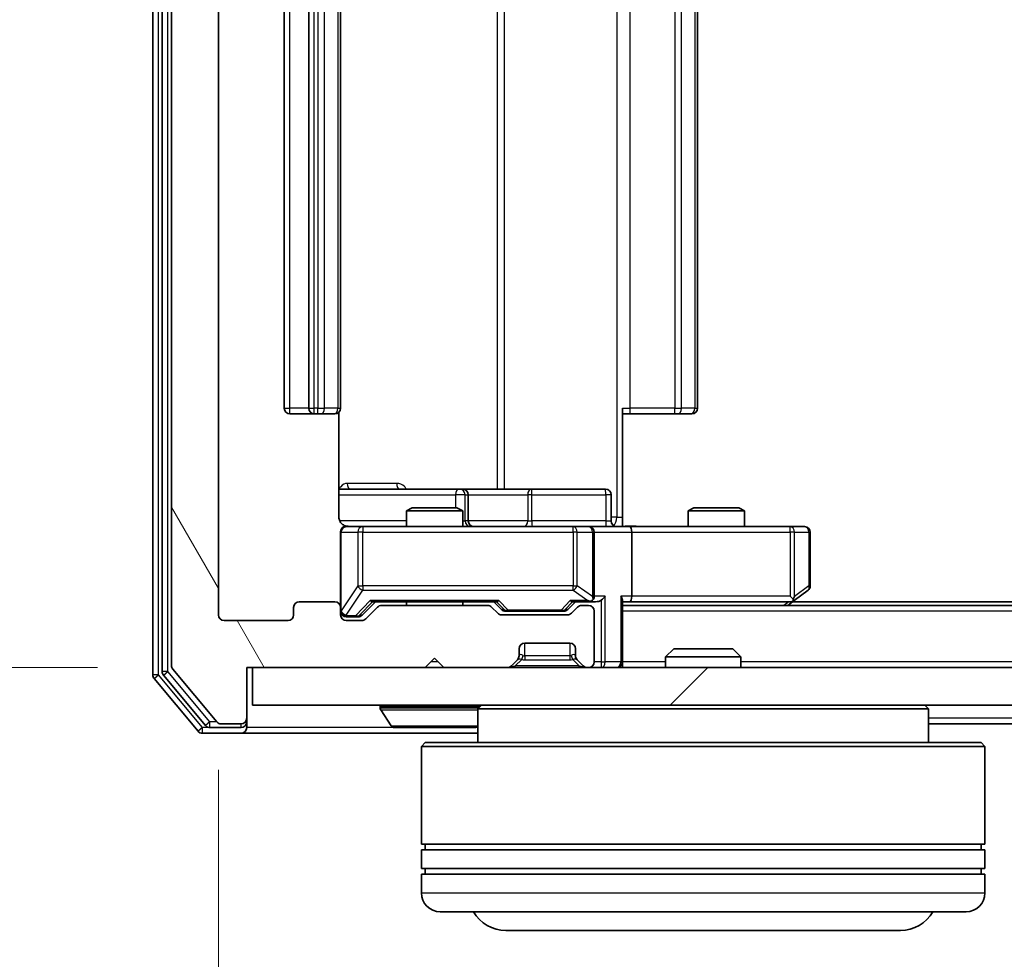
# Model space of a CAD drawing. Units: millimetres. Extents: x 0 to 6958, y 0 to 1546.
# Drawn here: x 1005 to 1058, y 149 to 199 of the extents above; entities that cross this region are included whole.
import ezdxf

# ---------------------------------------------------------------- set-up
doc = ezdxf.new("R2010")
doc.units = ezdxf.units.MM
doc.header["$LTSCALE"] = 0.666667
doc.layers.get('Defpoints').update_dxf_attribs({"lineweight": 25})
for name, color, linetype, lineweight in [('Dimension (ISO)', 7, 'Continuous', 18), ('Dimension (ISO) @ 1', 7, 'Continuous', 18), ('Hatch (ISO)', 1, 'Continuous', 18), ('Visible (ISO)', 7, 'Continuous', 35), ('Visible Narrow (ISO)', 7, 'Continuous', 25)]:
    doc.layers.add(name, color=color, linetype=linetype, lineweight=lineweight)
doc.styles.add('Note Text (TK)', font='MS PGothic.ttf')
doc.dimstyles.new('Default - Method 1b (TK)', dxfattribs={"dimscale": 0.666667, "dimtxt": 2.5, "dimasz": 2.5, "dimexe": 1, "dimexo": 1.5, "dimgap": 1, "dimtad": 1, "dimtoh": 1, "dimrnd": 1e-08, "dimdsep": 46, "dimtxsty": 'Note Text (TK)', "dimcen": 0.09, "dimdle": 5, "dimclrd": 100, "dimclre": 100, "dimclrt": 7, "dimadec": 1, "dimazin": 1, "dimtfac": 1, "dimtmove": 0, "dimatfit": 3, "dimfxl": 1, "dimtolj": 1, "dimlwd": -1, "dimlwe": -1, "dimarcsym": 0})

# ---------------------------------------------------------------- blocks, each defined once
blk = doc.blocks.new('*D29')
at = {"layer": 'Defpoints', "color": 0}
for p in [(1017.498, 245.731), (927.698, 164.731), (1017.498, 164.731)]:
    blk.add_point(p, dxfattribs=at)
at = {"layer": 'Dimension (ISO)', "color": 100}
for p, q in [((1009.248, 245.731), (922.198, 245.731)), ((927.698, 231.981), (927.698, 178.481)), ((1009.248, 164.731), (922.198, 164.731))]:
    blk.add_line(p, q, dxfattribs=at)
for points in [[(925.406, 231.981), (929.989, 231.981), (927.698, 245.731)], [(925.406, 178.481), (929.989, 178.481), (927.698, 164.731)]]:
    blk.add_solid(points, dxfattribs=at)
at = {"layer": 'Dimension (ISO)', "color": 7, "insert": (915.323, 197.575), "char_height": 13.75, "attachment_point": 4, "rotation": 90, "style": 'Note Text (TK)'}
blk.add_mtext('\\A1;81', dxfattribs=at)
blk = doc.blocks.new('*D30')
at = {"layer": 'Defpoints', "color": 0}
for p in [(1015.698, 167.531), (1368.698, 167.531), (1368.698, 101.531)]:
    blk.add_point(p, dxfattribs=at)
at = {"layer": 'Dimension (ISO)', "color": 100}
for p, q in [((1015.698, 159.281), (1015.698, 96.031)), ((1368.698, 159.281), (1368.698, 96.031)), ((1029.448, 101.531), (1354.948, 101.531))]:
    blk.add_line(p, q, dxfattribs=at)
for points in [[(1029.448, 103.823), (1029.448, 99.24), (1015.698, 101.531)], [(1354.948, 103.823), (1354.948, 99.24), (1368.698, 101.531)]]:
    blk.add_solid(points, dxfattribs=at)
at = {"layer": 'Dimension (ISO)', "color": 7, "insert": (1178.213, 113.906), "char_height": 13.75, "attachment_point": 4, "style": 'Note Text (TK)'}
blk.add_mtext('\\A1;353', dxfattribs=at)

msp = doc.modelspace()

# ---------------------------------------------------------------- hatches: boundary and pattern name
at = {"layer": 'Hatch (ISO)'}
h = msp.add_hatch(dxfattribs=at)
h.set_pattern_fill('ANSI31', color=256, scale=139.7, angle=75.00018, style=0)
h.set_pattern_definition([(120.0002, (190.917, -44), (-15.12294, -8.7313), [])])
edge = h.paths.add_edge_path()
edge.add_line((1030.0235, 168.0312), (1024.3721, 168.0312))
edge.add_ellipse((1024.3721, 167.7312), major_axis=(-0.3, 0), ratio=1, start_angle=270, end_angle=315)
edge.add_line((1024.1599, 167.9433), (1023.5357, 167.3191))
edge.add_ellipse((1023.3235, 167.5312), major_axis=(-0.2121, -0.2121), ratio=1, start_angle=45, end_angle=90, ccw=False)
edge.add_line((1023.3235, 167.2312), (1022.4978, 167.2312))
edge.add_ellipse((1022.4978, 167.5312), major_axis=(-0.3, 0), ratio=1, start_angle=0, end_angle=90, ccw=False)
edge.add_line((1022.1978, 167.5312), (1022.1978, 167.9312))
edge.add_ellipse((1021.8978, 167.9312), major_axis=(0, 0.3), ratio=1, start_angle=270, end_angle=360)
edge.add_line((1021.8978, 168.2312), (1019.9978, 168.2312))
edge.add_ellipse((1019.9978, 167.9312), major_axis=(-0.3, 0), ratio=1, start_angle=270, end_angle=360)
edge.add_line((1019.6978, 167.9312), (1019.6978, 167.5312))
edge.add_ellipse((1019.3978, 167.5312), major_axis=(0, -0.3), ratio=1, start_angle=0, end_angle=90, ccw=False)
edge.add_line((1019.3978, 167.2312), (1015.9978, 167.2312))
edge.add_ellipse((1015.9978, 167.5312), major_axis=(-0.3, 0), ratio=1, start_angle=0, end_angle=90, ccw=False)
edge.add_line((1015.6978, 167.5312), (1015.6978, 242.9312))
edge.add_ellipse((1015.9978, 242.9312), major_axis=(0, 0.3), ratio=1, start_angle=0, end_angle=90, ccw=False)
edge.add_line((1015.9978, 243.2312), (1019.3978, 243.2312))
edge.add_ellipse((1019.3978, 242.9312), major_axis=(0.3, 0), ratio=1, start_angle=0, end_angle=90, ccw=False)
edge.add_line((1019.6978, 242.9312), (1019.6978, 242.5312))
edge.add_ellipse((1019.9978, 242.5312), major_axis=(0, -0.3), ratio=1, start_angle=270, end_angle=360)
edge.add_line((1019.9978, 242.2312), (1021.8978, 242.2312))
edge.add_ellipse((1021.8978, 242.5312), major_axis=(0.3, 0), ratio=1, start_angle=270, end_angle=360)
edge.add_line((1022.1978, 242.5312), (1022.1978, 242.9312))
edge.add_ellipse((1022.4978, 242.9312), major_axis=(0, 0.3), ratio=1, start_angle=0, end_angle=90, ccw=False)
edge.add_line((1022.4978, 243.2312), (1023.3235, 243.2312))
edge.add_ellipse((1023.3235, 242.9312), major_axis=(0.3, 0), ratio=1, start_angle=45, end_angle=90, ccw=False)
edge.add_line((1023.5357, 243.1433), (1024.1599, 242.5191))
edge.add_ellipse((1024.3721, 242.7312), major_axis=(0.2121, -0.2121), ratio=1, start_angle=270, end_angle=315)
edge.add_line((1024.3721, 242.4312), (1030.0235, 242.4312))
edge.add_ellipse((1030.0235, 242.7312), major_axis=(0.3, 0), ratio=1, start_angle=270, end_angle=315)
edge.add_line((1030.2357, 242.5191), (1030.5599, 242.8433))
edge.add_ellipse((1030.7721, 242.6312), major_axis=(0.2121, 0.2121), ratio=1, start_angle=45, end_angle=90, ccw=False)
edge.add_line((1030.7721, 242.9312), (1034.2735, 242.9312))
edge.add_ellipse((1034.2735, 242.6312), major_axis=(0.3, 0), ratio=1, start_angle=45, end_angle=90, ccw=False)
edge.add_line((1034.4857, 242.8433), (1034.8099, 242.5191))
edge.add_ellipse((1035.0221, 242.7312), major_axis=(0.2121, -0.2121), ratio=1, start_angle=270, end_angle=315)
edge.add_line((1035.0221, 242.4312), (1035.3978, 242.4312))
edge.add_ellipse((1035.3978, 242.7312), major_axis=(0.3, 0), ratio=1, start_angle=270, end_angle=360)
edge.add_line((1035.6978, 242.7312), (1035.6978, 245.4312))
edge.add_ellipse((1035.3978, 245.4312), major_axis=(0, 0.3), ratio=1, start_angle=270, end_angle=360)
edge.add_line((1035.3978, 245.7312), (1035.3221, 245.7312))
edge.add_ellipse((1035.3221, 245.4312), major_axis=(-0.3, 0), ratio=1, start_angle=270, end_angle=315)
edge.add_line((1035.1099, 245.6433), (1034.7857, 245.3191))
edge.add_ellipse((1034.9978, 245.1069), major_axis=(-0.2121, -0.2121), ratio=1, start_angle=270, end_angle=315)
edge.add_line((1034.6978, 245.1069), (1034.6978, 244.7312))
edge.add_ellipse((1034.3978, 244.7312), major_axis=(0, -0.3), ratio=1, start_angle=0, end_angle=90, ccw=False)
edge.add_line((1034.3978, 244.4312), (1031.9978, 244.4312))
edge.add_ellipse((1031.9978, 244.7312), major_axis=(-0.3, 0), ratio=1, start_angle=0, end_angle=90, ccw=False)
edge.add_line((1031.6978, 244.7312), (1031.6978, 245.1069))
edge.add_ellipse((1031.3978, 245.1069), major_axis=(0, 0.3), ratio=1, start_angle=270, end_angle=315)
edge.add_line((1031.6099, 245.3191), (1031.2857, 245.6433))
edge.add_ellipse((1031.0735, 245.4312), major_axis=(-0.2121, 0.2121), ratio=1, start_angle=270, end_angle=315)
edge.add_line((1031.0735, 245.7312), (1027.6978, 245.7312))
edge.add_line((1027.6978, 245.7312), (1027.1978, 245.2312))
edge.add_line((1027.1978, 245.2312), (1026.6978, 245.7312))
edge.add_line((1026.6978, 245.7312), (1017.1978, 245.7312))
edge.add_line((1017.1978, 245.7312), (1017.1978, 248.4312))
edge.add_ellipse((1016.8978, 248.4312), major_axis=(0, 0.3), ratio=1, start_angle=270, end_angle=360)
edge.add_line((1016.8978, 248.7312), (1015.8383, 248.7312))
edge.add_ellipse((1015.8383, 248.4312), major_axis=(-0.3, 0), ratio=1, start_angle=270, end_angle=320.19443)
edge.add_line((1015.6078, 248.6233), (1013.2673, 245.8147))
edge.add_ellipse((1013.4978, 245.6226), major_axis=(-0.1921, -0.2305), ratio=1, start_angle=270, end_angle=309.80557)
edge.add_line((1013.1978, 245.6226), (1013.1978, 164.8398))
edge.add_ellipse((1013.4978, 164.8398), major_axis=(0, -0.3), ratio=1, start_angle=270, end_angle=309.80557)
edge.add_line((1013.2673, 164.6478), (1015.6078, 161.8392))
edge.add_ellipse((1015.8383, 162.0312), major_axis=(0.1921, -0.2305), ratio=1, start_angle=270, end_angle=320.19443)
edge.add_line((1015.8383, 161.7312), (1016.8978, 161.7312))
edge.add_ellipse((1016.8978, 162.0312), major_axis=(0.3, 0), ratio=1, start_angle=270, end_angle=360)
edge.add_line((1017.1978, 162.0312), (1017.1978, 164.7312))
edge.add_line((1017.1978, 164.7312), (1026.6978, 164.7312))
edge.add_line((1026.6978, 164.7312), (1027.1978, 165.2312))
edge.add_line((1027.1978, 165.2312), (1027.6978, 164.7312))
edge.add_line((1027.6978, 164.7312), (1031.0735, 164.7312))
edge.add_ellipse((1031.0735, 165.0312), major_axis=(0.3, 0), ratio=1, start_angle=270, end_angle=315)
edge.add_line((1031.2857, 164.8191), (1031.6099, 165.1433))
edge.add_ellipse((1031.3978, 165.3555), major_axis=(0.2121, 0.2121), ratio=1, start_angle=270, end_angle=315)
edge.add_line((1031.6978, 165.3555), (1031.6978, 165.7312))
edge.add_ellipse((1031.9978, 165.7312), major_axis=(0, 0.3), ratio=1, start_angle=0, end_angle=90, ccw=False)
edge.add_line((1031.9978, 166.0312), (1034.3978, 166.0312))
edge.add_ellipse((1034.3978, 165.7312), major_axis=(0.3, 0), ratio=1, start_angle=0, end_angle=90, ccw=False)
edge.add_line((1034.6978, 165.7312), (1034.6978, 165.3555))
edge.add_ellipse((1034.9978, 165.3555), major_axis=(0, -0.3), ratio=1, start_angle=270, end_angle=315)
edge.add_line((1034.7857, 165.1433), (1035.1099, 164.8191))
edge.add_ellipse((1035.3221, 165.0312), major_axis=(0.2121, -0.2121), ratio=1, start_angle=270, end_angle=315)
edge.add_line((1035.3221, 164.7312), (1035.3978, 164.7312))
edge.add_ellipse((1035.3978, 165.0312), major_axis=(0.3, 0), ratio=1, start_angle=270, end_angle=360)
edge.add_line((1035.6978, 165.0312), (1035.6978, 167.7312))
edge.add_ellipse((1035.3978, 167.7312), major_axis=(0, 0.3), ratio=1, start_angle=270, end_angle=360)
edge.add_line((1035.3978, 168.0312), (1035.0221, 168.0312))
edge.add_ellipse((1035.0221, 167.7312), major_axis=(-0.3, 0), ratio=1, start_angle=270, end_angle=315)
edge.add_line((1034.8099, 167.9433), (1034.4857, 167.6191))
edge.add_ellipse((1034.2735, 167.8312), major_axis=(-0.2121, -0.2121), ratio=1, start_angle=45, end_angle=90, ccw=False)
edge.add_line((1034.2735, 167.5312), (1030.7721, 167.5312))
edge.add_ellipse((1030.7721, 167.8312), major_axis=(-0.3, 0), ratio=1, start_angle=45, end_angle=90, ccw=False)
edge.add_line((1030.5599, 167.6191), (1030.2357, 167.9433))
edge.add_ellipse((1030.0235, 167.7312), major_axis=(-0.2121, 0.2121), ratio=1, start_angle=270, end_angle=315)
h = msp.add_hatch(dxfattribs=at)
h.set_pattern_fill('ANSI31', color=256, scale=139.7, style=0)
h.set_pattern_definition([(45, (190.917, -44), (-12.34785, 12.34785), [])])
h.paths.add_polyline_path([(1017.4978, 164.7312), (1017.4978, 162.7312), (1366.8978, 162.7312), (1366.8978, 164.7312)])

# ---------------------------------------------------------------- linework, layer by layer
at = {"layer": 'Visible (ISO)'}
for p, q in [((1012.1978, 246.1226), (1012.1978, 164.3398)), ((1012.6978, 245.9416), (1012.6978, 164.5209)), ((1013.1978, 245.6226), (1013.1978, 164.8398)), ((1015.6978, 167.5312), (1015.6978, 242.9312)), ((1019.1978, 231.9312), (1019.1978, 178.5312)), ((1020.4978, 231.9312), (1020.4978, 178.5312)), ((1022.1978, 178.5312), (1022.1978, 231.9312)), ((1041.1978, 178.5312), (1041.1978, 231.9312)), ((1019.4978, 178.2312), (1020.7978, 178.2312)), ((1020.7978, 178.2312), (1020.9907, 178.2312)), ((1021.1321, 178.2312), (1020.9907, 178.2312)), ((1021.1321, 178.2312), (1021.8392, 178.2312)), ((1021.8978, 178.2312), (1021.8392, 178.2312)), ((1022.108, 172.7312), (1022.108, 178.3171)), ((1037.1978, 178.5312), (1037.1978, 172.7312)), ((1037.612, 178.2312), (1037.1978, 178.2312)), ((1037.612, 178.2312), (1039.9907, 178.2312)), ((1040.1321, 178.2312), (1039.9907, 178.2312)), ((1040.1321, 178.2312), (1040.8392, 178.2312)), ((1040.8978, 178.2312), (1040.8392, 178.2312)), ((1028.5208, 174.2312), (1022.108, 174.2312)), ((1028.6923, 174.2312), (1028.5208, 174.2312)), ((1032.3668, 174.2312), (1028.6923, 174.2312)), ((1036.2965, 174.2312), (1032.3668, 174.2312)), ((1028.9923, 172.5312), (1028.9923, 173.9312)), ((1036.5965, 172.5312), (1036.5965, 173.9312)), ((1026.0045, 173.2312), (1025.6978, 173.0779)), ((1028.6978, 173.0779), (1025.6978, 173.0779)), ((1025.6978, 172.2312), (1025.6978, 173.0779)), ((1026.0045, 173.2312), (1028.3911, 173.2312)), ((1028.3911, 173.2312), (1028.6978, 173.0779)), ((1028.6978, 172.2312), (1028.6978, 173.0779)), ((1041.0045, 173.2312), (1040.6978, 173.0779)), ((1043.6978, 173.0779), (1040.6978, 173.0779)), ((1040.6978, 172.2312), (1040.6978, 173.0779)), ((1041.0045, 173.2312), (1043.3911, 173.2312)), ((1043.3911, 173.2312), (1043.6978, 173.0779)), ((1043.6978, 172.2312), (1043.6978, 173.0779)), ((1037.1978, 172.7312), (1037.1978, 172.239)), ((1022.1978, 171.9312), (1022.1978, 167.9312)), ((1023.3832, 172.2312), (1022.4978, 172.2312)), ((1034.5796, 172.2312), (1023.3832, 172.2312)), ((1035.3978, 172.2312), (1034.5796, 172.2312)), ((1035.3978, 172.2312), (1037.5735, 172.2312)), ((1035.6978, 168.5312), (1035.6978, 171.9312)), ((1046.1344, 172.2312), (1037.5735, 172.2312)), ((1037.6978, 171.9312), (1037.6978, 168.5312)), ((1046.8978, 172.2312), (1046.1344, 172.2312)), ((1047.1978, 169.0812), (1047.1978, 171.9312)), ((1046.3445, 168.2912), (1047.0778, 168.8412)), ((1037.1978, 165.0312), (1037.1978, 168.3191)), ((1045.9978, 168.0312), (1046.3445, 168.2912)), ((1046.1344, 168.5312), (1046.29, 168.3756)), ((1019.6978, 167.9312), (1019.6978, 167.5312)), ((1021.8978, 168.2312), (1019.9978, 168.2312)), ((1022.1978, 167.5312), (1022.1978, 167.9312)), ((1023.3357, 167.5191), (1024.0478, 168.2312)), ((1024.1599, 167.9433), (1023.5357, 167.3191)), ((1023.8717, 168.2312), (1030.5239, 168.2312)), ((1030.0235, 168.0312), (1024.3721, 168.0312)), ((1025.6978, 168.0312), (1025.6978, 168.2312)), ((1028.6978, 168.0312), (1028.6978, 168.2312)), ((1030.5599, 167.6191), (1030.2357, 167.9433)), ((1030.3478, 168.2312), (1030.7599, 167.8191)), ((1030.9721, 167.7312), (1031.1155, 167.7312)), ((1031.1155, 167.7312), (1033.9301, 167.7312)), ((1033.9301, 167.7312), (1034.0735, 167.7312)), ((1034.6978, 168.2312), (1034.2857, 167.8191)), ((1034.8099, 167.9433), (1034.4857, 167.6191)), ((1034.5217, 168.2312), (1035.3978, 168.2312)), ((1035.3978, 168.0312), (1035.0221, 168.0312)), ((1035.3978, 168.2312), (1035.7735, 168.2312)), ((1035.6978, 165.0312), (1035.6978, 167.7312)), ((1037.1978, 168.2312), (1037.5735, 168.2312)), ((1347.1978, 168.0312), (1037.1978, 168.0312)), ((1037.5735, 168.2312), (1046.1645, 168.2312)), ((1338.1311, 168.2312), (1046.2645, 168.2312)), ((1019.3978, 167.2312), (1015.9978, 167.2312)), ((1022.4978, 167.4312), (1022.987, 167.4312)), ((1023.3235, 167.2312), (1022.4978, 167.2312)), ((1022.987, 167.4312), (1023.1235, 167.4312)), ((1034.2735, 167.5312), (1030.7721, 167.5312)), ((1031.6978, 165.3555), (1031.6978, 165.7312)), ((1031.9978, 166.0312), (1034.3978, 166.0312)), ((1034.6978, 165.7312), (1034.6978, 165.3555)), ((1039.9272, 165.7312), (1039.4978, 165.3017)), ((1039.9272, 165.7312), (1043.0684, 165.7312)), ((1043.0684, 165.7312), (1043.4978, 165.3017)), ((1026.6978, 164.7312), (1027.1978, 165.2312)), ((1027.1978, 165.2312), (1027.6978, 164.7312)), ((1031.2857, 164.8191), (1031.6099, 165.1433)), ((1031.6099, 165.1433), (1031.6304, 165.1638)), ((1034.7652, 165.1638), (1034.7857, 165.1433)), ((1034.7857, 165.1433), (1035.1099, 164.8191)), ((1043.4978, 165.3017), (1039.4978, 165.3017)), ((1039.4978, 164.7312), (1039.4978, 165.3017)), ((1043.4978, 164.7312), (1043.4978, 165.3017)), ((1013.2673, 164.6478), (1015.6078, 161.8392)), ((1017.1978, 162.0312), (1017.1978, 164.7312)), ((1017.1978, 164.7312), (1026.6978, 164.7312)), ((1017.4978, 164.7312), (1017.4978, 162.7312)), ((1366.8978, 164.7312), (1017.4978, 164.7312)), ((1027.6978, 164.7312), (1031.0735, 164.7312)), ((1035.3221, 164.7312), (1035.3978, 164.7312)), ((1037.1978, 165.0312), (1037.1978, 164.7312)), ((1012.2673, 164.1478), (1014.6078, 161.3392)), ((1012.7673, 164.3288), (1015.0087, 161.6392)), ((1017.4978, 162.7312), (1366.8978, 162.7312)), ((1024.2978, 162.6312), (1024.2978, 162.5905)), ((1024.8886, 161.6222), (1024.3301, 162.4815)), ((1029.6978, 162.7312), (1029.4978, 162.5312)), ((1053.4978, 162.5312), (1029.4978, 162.5312)), ((1029.4978, 162.5312), (1029.4978, 160.7312)), ((1053.2978, 162.7312), (1053.4978, 162.5312)), ((1053.4978, 162.5312), (1053.4978, 160.7312)), ((1017.1978, 161.8312), (1017.1978, 162.0312)), ((1015.2392, 161.5312), (1016.8978, 161.5312)), ((1015.8383, 161.7312), (1016.8978, 161.7312)), ((1017.1978, 161.8312), (1017.1978, 161.5312)), ((1025.0563, 161.5312), (1029.3393, 161.5312)), ((1330.8978, 161.7312), (1053.4978, 161.7312)), ((1014.8383, 161.2312), (1016.8978, 161.2312)), ((1016.8978, 161.2312), (1029.4978, 161.2312)), ((1026.6978, 160.7312), (1026.4978, 160.5312)), ((1056.4978, 160.5312), (1026.4978, 160.5312)), ((1026.4978, 160.5312), (1026.4978, 155.3312)), ((1026.6978, 160.7312), (1056.2978, 160.7312)), ((1056.2978, 160.7312), (1056.4978, 160.5312)), ((1056.4978, 160.5312), (1056.4978, 155.3312)), ((1056.4978, 155.3312), (1026.4978, 155.3312)), ((1026.6978, 155.0312), (1026.6978, 155.3312)), ((1056.2978, 155.0312), (1056.2978, 155.3312)), ((1026.4978, 155.0312), (1056.4978, 155.0312)), ((1026.4978, 155.0312), (1026.4978, 154.0312)), ((1056.4978, 155.0312), (1056.4978, 154.0312)), ((1056.4978, 154.0312), (1026.4978, 154.0312)), ((1026.4978, 153.7312), (1056.4978, 153.7312)), ((1026.4978, 153.7312), (1026.4978, 152.7312)), ((1026.6978, 153.7312), (1026.6978, 154.0312)), ((1056.2978, 153.7312), (1056.2978, 154.0312)), ((1056.4978, 153.7312), (1056.4978, 152.7312)), ((1055.4978, 151.7312), (1027.4978, 151.7312)), ((1030.9978, 150.7312), (1051.9978, 150.7312))]:
    msp.add_line(p, q, dxfattribs=at)
for centre, radius, start, end in [((1019.4978, 178.5312), 0.3, 180, 270), ((1020.7978, 178.5312), 0.3, 180, 270), ((1021.8978, 178.5312), 0.3, 270, 0), ((1040.8978, 178.5312), 0.3, 270, 0), ((1028.6923, 173.9312), 0.3, 0, 90), ((1036.2965, 173.9312), 0.3, 0, 90), ((1029.2923, 172.5312), 0.3, 180, 270), ((1036.8965, 172.5312), 0.3, 180, 270), ((1022.4978, 171.9312), 0.3, 90, 180), ((1022.6978, 172.7312), 0.5, 255.52448, 270), ((1035.3978, 171.9312), 0.3, 0, 90), ((1046.8978, 171.9312), 0.3, 0, 90), ((1046.8978, 169.0812), 0.3, 306.8699, 0), ((1035.3978, 168.5312), 0.3, 270, 293.43798), ((1035.3978, 168.5312), 0.3, 328.75555, 0), ((1046.1645, 168.5312), 0.3, 270, 293.43798), ((1046.1645, 168.5312), 0.3, 293.43798, 306.8699), ((1019.9978, 167.9312), 0.3, 90, 180), ((1021.8978, 167.9312), 0.3, 0, 90), ((1022.4978, 167.7312), 0.3, 180, 270), ((1024.3721, 167.7312), 0.3, 90, 135), ((1030.0235, 167.7312), 0.3, 45, 90), ((1035.0221, 167.7312), 0.3, 90, 135), ((1035.3978, 167.7312), 0.3, 0, 90), ((1015.9978, 167.5312), 0.3, 180, 270), ((1019.3978, 167.5312), 0.3, 270, 0), ((1022.4978, 167.5312), 0.3, 180, 270), ((1023.3235, 167.5312), 0.3, 270, 315), ((1030.7721, 167.8312), 0.3, 225, 270), ((1034.2735, 167.8312), 0.3, 270, 315), ((1031.9978, 165.7312), 0.3, 90, 180), ((1034.3978, 165.7312), 0.3, 0, 90), ((1031.3978, 165.3555), 0.3, 315, 0), ((1034.9978, 165.3555), 0.3, 180, 225), ((1013.4978, 164.8398), 0.3, 180, 219.80557), ((1031.0735, 165.0312), 0.3, 270, 315), ((1035.3221, 165.0312), 0.3, 225, 270), ((1035.3978, 165.0312), 0.3, 270, 0), ((1036.8978, 165.0312), 0.3, 270, 0), ((1012.4978, 164.3398), 0.3, 180, 219.80557), ((1012.9978, 164.5209), 0.3, 180, 219.80557), ((1024.3978, 162.6312), 0.1, 90, 180), ((1024.4978, 162.5905), 0.2, 180, 213.02387), ((1016.8978, 162.0312), 0.3, 270, 0), ((1015.2392, 161.8312), 0.3, 219.80557, 270), ((1015.8383, 162.0312), 0.3, 219.80557, 270), ((1016.8978, 161.8312), 0.3, 270, 0), ((1016.8978, 161.5312), 0.3, 270, 0), ((1025.0563, 161.7312), 0.2, 213.02387, 270), ((1029.3393, 161.7312), 0.2, 270, 322.43724), ((1014.8383, 161.5312), 0.3, 219.80557, 270), ((1027.4978, 152.7312), 1, 180, 270), ((1055.4978, 152.7312), 1, 270, 0), ((1030.9978, 152.7312), 2, 210, 270), ((1051.9978, 152.7312), 2, 270, 330)]:
    msp.add_arc(centre, radius, start, end, dxfattribs=at)
for centre, major_axis, ratio, start_param, end_param in [((1037.5735, 171.9312), (0, 0.3), 0.4142136, 4.712389, 6.2831853), ((1023.7686, 168.5312), (-0.1246, 0.2958), 0.4004104, 2.3310669, 2.974568), ((1030.627, 168.5312), (0.1246, 0.2958), 0.4004104, 3.3086173, 3.9521184), ((1034.4186, 168.5312), (-0.1246, 0.2958), 0.4004104, 2.3310669, 2.974568), ((1035.3656, 168.5312), (0.6487, -0.2044), 0.3384375, 4.8186392, 5.0530703), ((1035.3978, 168.5087), (0.2515, -0.483), 0.3384375, 1.1216156, 1.3963425), ((1035.7735, 168.5312), (0.4243, 0), 0.7071068, 4.712389, 5.4977871), ((1036.0735, 168.5312), (-0.2772, -0.2772), 0.4142136, 1.1780972, 1.9634954), ((1036.8978, 168.5312), (-0.2772, 0.2772), 0.4142136, 3.5342917, 4.3196899), ((1037.5735, 168.5312), (0, 0.3), 0.4142136, 3.1415927, 4.712389), ((1046.1344, 168.5087), (-0.2411, -0.4823), 0.3700244, 1.4790131, 1.7537399), ((1030.9721, 168.0312), (-0.3, 0), 0.9998508, 0.7853235, 1.5707963), ((1034.0735, 168.0312), (0.3, 0), 0.9998508, 4.712389, 5.4978618), ((1023.1235, 167.7312), (0.3, 0), 0.9998508, 4.712389, 5.4978618)]:
    msp.add_ellipse(centre, major_axis=major_axis, ratio=ratio, start_param=start_param, end_param=end_param, dxfattribs=at)
for points, knots in [([(1022.108, 172.7312), (1022.108, 172.671), (1022.1232, 172.6003), (1022.1726, 172.4872), (1022.2166, 172.4255), (1022.3095, 172.3369), (1022.3755, 172.2948), (1022.4494, 172.2652), (1022.4636, 172.2603), (1022.4782, 172.2558)], [0.151444025, 0.151444025, 0.151444025, 0.151444025, 0.169518324, 0.169518324, 0.188462119, 0.188462119, 0.208033743, 0.208033743, 0.212356182, 0.212356182, 0.212356182, 0.212356182]), ([(1022.1978, 171.9312), (1022.1978, 171.9312), (1022.1978, 171.9461), (1022.1978, 171.955), (1022.1978, 171.9565), (1022.1978, 171.9573), (1022.1978, 171.9574), (1022.1978, 171.9576), (1022.1978, 171.9575), (1022.1978, 171.9579), (1022.1978, 171.9579), (1022.1978, 171.9584), (1022.1978, 171.9585), (1022.1978, 171.9588), (1022.1978, 171.9589), (1022.1978, 171.9593), (1022.1978, 171.9596), (1022.1978, 171.9609), (1022.1978, 171.962), (1022.198, 171.972), (1022.1986, 171.9808), (1022.2013, 172.0046), (1022.2042, 172.0195), (1022.2166, 172.0647), (1022.23, 172.0943), (1022.2652, 172.1484), (1022.2879, 172.1734), (1022.3386, 172.2128), (1022.3671, 172.2281), (1022.4264, 172.2491), (1022.458, 172.2552), (1022.5173, 172.2572), (1022.5457, 172.2542), (1022.5728, 172.2471)], [0, 0, 0, 0, 0.05281999, 0.05281999, 0.06906004, 0.06906004, 0.07210481, 0.07210481, 0.07438843, 0.07438843, 0.07481761, 0.07481761, 0.07490041, 0.07490041, 0.07498394, 0.07498394, 0.07506756, 0.07506756, 0.07540702, 0.07540702, 0.07805398, 0.07805398, 0.08258499, 0.08258499, 0.0921136, 0.0921136, 0.10195528, 0.10195528, 0.11140462, 0.11140462, 0.12083012, 0.12083012, 0.12921615, 0.12921615, 0.12921615, 0.12921615]), ([(1037.1978, 172.243), (1037.391, 172.253), (1037.5848, 172.2594), (1037.9723, 172.2483), (1038.1662, 172.2312), (1038.3603, 172.2312)], [0, 0, 0, 0, 0.05805072, 0.05805072, 0.11630897, 0.11630897, 0.11630897, 0.11630897]), ([(1035.5171, 168.256), (1035.5234, 168.2587), (1035.5295, 168.2616), (1035.562, 168.2783), (1035.5911, 168.2998), (1035.6273, 168.3368), (1035.6424, 168.3565), (1035.6543, 168.3756)], [0.250886757, 0.250886757, 0.250886757, 0.250886757, 0.252877969, 0.252877969, 0.261958418, 0.261958418, 0.268388032, 0.268388032, 0.268388032, 0.268388032]), ([(1046.2838, 168.256), (1046.2847, 168.2584), (1046.2857, 168.2609), (1046.2909, 168.2782), (1046.2934, 168.2975), (1046.2938, 168.3347), (1046.2925, 168.3556), (1046.29, 168.3756)], [0.381031219, 0.381031219, 0.381031219, 0.381031219, 0.382741903, 0.382741903, 0.391761654, 0.391761654, 0.398553638, 0.398553638, 0.398553638, 0.398553638]), ([(1026.8084, 161.5312), (1026.8083, 161.5312), (1026.8081, 161.5312), (1026.8078, 161.5312), (1026.8076, 161.5312), (1026.8074, 161.5312)], [-0.00023059908, -0.00023059908, -0.00023059908, -0.00023059908, 0, 0, 0.00033832945, 0.00033832945, 0.00033832945, 0.00033832945]), ([(1026.8084, 161.5312), (1026.8085, 161.5312), (1026.8086, 161.5312), (1026.809, 161.5312), (1026.8093, 161.5312), (1026.8096, 161.5312)], [-0.00005424966, -0.00005424966, -0.00005424966, -0.00005424966, 0, 0, 0.00024151791, 0.00024151791, 0.00024151791, 0.00024151791]), ([(1029.2153, 161.5312), (1029.216, 161.5312), (1029.2167, 161.5312), (1029.2185, 161.5312), (1029.2195, 161.5312), (1029.2205, 161.5312)], [-0.00023059908, -0.00023059908, -0.00023059908, -0.00023059908, 0, 0, 0.00033832945, 0.00033832945, 0.00033832945, 0.00033832945]), ([(1029.2205, 161.5312), (1029.2196, 161.5312), (1029.2187, 161.5312), (1029.217, 161.5312), (1029.2164, 161.5312), (1029.2157, 161.5312)], [-0.00033832945, -0.00033832945, -0.00033832945, -0.00033832945, 0, 0, 0.00024151791, 0.00024151791, 0.00024151791, 0.00024151791])]:
    msp.add_open_spline(points, degree=3, knots=knots, dxfattribs=at)
at = {"layer": 'Visible Narrow (ISO)'}
for p, q in [((1012.4978, 164.3398), (1012.4978, 246.1226)), ((1012.9978, 164.5209), (1012.9978, 245.9416)), ((1036.9049, 237.7312), (1036.9049, 172.7312)), ((1030.5226, 236.2312), (1030.5226, 174.2312)), ((1030.9269, 174.2312), (1030.9269, 236.2312)), ((1019.4978, 178.5312), (1019.4978, 231.9312)), ((1020.7978, 178.5312), (1020.7978, 231.9312)), ((1020.9907, 231.9312), (1020.9907, 178.5312)), ((1021.3442, 178.5312), (1021.3442, 231.9312)), ((1022.0513, 231.9312), (1022.0513, 178.5312)), ((1037.612, 178.5312), (1037.612, 231.9312)), ((1039.9907, 231.9312), (1039.9907, 178.5312)), ((1040.3442, 178.5312), (1040.3442, 231.9312)), ((1041.0513, 231.9312), (1041.0513, 178.5312)), ((1019.1978, 178.5312), (1019.4978, 178.5312)), ((1020.4978, 178.5312), (1019.4978, 178.5312)), ((1019.4978, 178.2312), (1019.4978, 178.5312)), ((1020.4978, 178.5312), (1020.7978, 178.5312)), ((1020.7978, 178.2312), (1020.7978, 178.5312)), ((1020.9907, 178.5312), (1020.7978, 178.5312)), ((1020.9907, 178.2312), (1020.9907, 178.5312)), ((1020.9907, 178.5312), (1021.3442, 178.5312)), ((1022.0513, 178.5312), (1021.3442, 178.5312)), ((1022.0513, 178.5312), (1022.1978, 178.5312)), ((1037.1978, 178.5312), (1037.612, 178.5312)), ((1037.612, 178.2312), (1037.612, 178.5312)), ((1039.9907, 178.5312), (1037.612, 178.5312)), ((1039.9907, 178.2312), (1039.9907, 178.5312)), ((1039.9907, 178.5312), (1040.3442, 178.5312)), ((1041.0513, 178.5312), (1040.3442, 178.5312)), ((1041.0513, 178.5312), (1041.1978, 178.5312)), ((1025.1829, 174.5312), (1022.5529, 174.5312)), ((1022.108, 173.9312), (1028.3086, 173.9312)), ((1028.8205, 173.9312), (1028.3086, 173.9312)), ((1028.3086, 173.9312), (1028.3086, 173.2312)), ((1028.8205, 172.5312), (1028.8205, 173.9312)), ((1028.8205, 173.9312), (1028.992, 173.9312)), ((1028.9923, 173.9312), (1028.992, 173.9312)), ((1028.992, 173.9312), (1028.992, 172.5312)), ((1028.9923, 173.9312), (1032.1547, 173.9312)), ((1032.3799, 173.9312), (1032.1547, 173.9312)), ((1032.1547, 173.9312), (1032.1547, 172.5312)), ((1032.3799, 173.9312), (1036.3096, 173.9312)), ((1032.3799, 172.5312), (1032.3799, 173.9312)), ((1036.5965, 173.9312), (1036.3096, 173.9312)), ((1036.3096, 173.9312), (1036.3096, 172.5312)), ((1025.6978, 172.5312), (1022.1536, 172.5312)), ((1028.6978, 172.5312), (1028.8205, 172.5312)), ((1028.992, 172.5312), (1028.8205, 172.5312)), ((1028.992, 172.5312), (1028.9923, 172.5312)), ((1032.1547, 172.5312), (1028.9923, 172.5312)), ((1032.1547, 172.5312), (1032.3799, 172.5312)), ((1036.3096, 172.5312), (1032.3799, 172.5312)), ((1036.3096, 172.5312), (1036.5965, 172.5312)), ((1036.9049, 172.7312), (1036.5965, 172.7312)), ((1036.9049, 172.7312), (1037.1978, 172.7312)), ((1022.2295, 171.9312), (1022.1978, 171.9312)), ((1022.2295, 167.7531), (1022.2295, 171.9312)), ((1022.2295, 171.9312), (1023.1149, 171.9312)), ((1023.3832, 171.9312), (1023.1149, 171.9312)), ((1023.1149, 171.9312), (1023.1149, 169.0812)), ((1023.3832, 172.2312), (1023.3832, 171.9312)), ((1023.3832, 169.0812), (1023.3832, 171.9312)), ((1023.3832, 171.9312), (1034.5796, 171.9312)), ((1034.5796, 171.9312), (1034.5796, 172.2312)), ((1034.7842, 171.9312), (1034.5796, 171.9312)), ((1034.5796, 171.9312), (1034.5796, 169.0812)), ((1034.7842, 169.0812), (1034.7842, 171.9312)), ((1034.7842, 171.9312), (1035.6025, 171.9312)), ((1035.6978, 171.9312), (1035.6025, 171.9312)), ((1035.6025, 171.9312), (1035.6025, 168.5087)), ((1035.6978, 171.9312), (1037.6978, 171.9312)), ((1037.6978, 171.9312), (1046.1344, 171.9312)), ((1046.1344, 171.9312), (1046.1344, 172.2312)), ((1046.1344, 171.9312), (1046.1344, 168.5312)), ((1046.3538, 171.9312), (1046.1344, 171.9312)), ((1046.3538, 168.5087), (1046.3538, 171.9312)), ((1046.3538, 171.9312), (1047.1171, 171.9312)), ((1047.1978, 171.9312), (1047.1171, 171.9312)), ((1047.1171, 171.9312), (1047.1171, 169.0812)), ((1023.1149, 169.0812), (1022.2295, 167.7531)), ((1022.4978, 167.5131), (1023.3832, 168.8412)), ((1023.1149, 169.0812), (1023.3832, 169.0812)), ((1023.3832, 169.0812), (1023.3832, 168.8412)), ((1034.5796, 169.0812), (1023.3832, 169.0812)), ((1023.3832, 168.8412), (1034.5796, 168.8412)), ((1034.5796, 168.8412), (1034.5796, 169.0812)), ((1034.5796, 169.0812), (1034.7842, 169.0812)), ((1034.5796, 168.8412), (1035.3656, 168.2912)), ((1035.6025, 168.5087), (1034.7842, 169.0812)), ((1047.1171, 169.0812), (1046.3538, 168.5087)), ((1047.1978, 169.0812), (1047.1171, 169.0812)), ((1023.7686, 168.2912), (1022.987, 167.4912)), ((1030.627, 168.2912), (1023.7686, 168.2912)), ((1031.1155, 167.7912), (1030.627, 168.2912)), ((1034.4186, 168.2912), (1033.9301, 167.7912)), ((1035.3656, 168.2912), (1034.4186, 168.2912)), ((1036.2857, 168.5312), (1035.6978, 168.5312)), ((1036.0735, 168.3191), (1036.0735, 165.0312)), ((1036.2857, 165.0312), (1036.2857, 168.5312)), ((1037.1099, 168.5312), (1037.1099, 165.0312)), ((1037.6978, 168.5312), (1037.1099, 168.5312)), ((1046.1344, 168.5312), (1037.6978, 168.5312)), ((1022.1978, 167.7531), (1022.2295, 167.7531)), ((1023.1991, 167.5191), (1023.8948, 168.2312)), ((1030.5008, 168.2312), (1030.9034, 167.8191)), ((1030.9034, 167.8191), (1030.7599, 167.8191)), ((1031.1155, 167.7912), (1031.1155, 167.7312)), ((1033.9301, 167.7912), (1031.1155, 167.7912)), ((1033.9301, 167.7312), (1033.9301, 167.7912)), ((1034.1422, 167.8191), (1034.5448, 168.2312)), ((1034.2857, 167.8191), (1034.1422, 167.8191)), ((1347.1978, 167.7312), (1037.1978, 167.7312)), ((1046.0509, 168.2312), (1045.7843, 168.0312)), ((1022.4978, 167.4912), (1022.4978, 167.5131)), ((1022.4978, 167.4912), (1022.4978, 167.4312)), ((1022.987, 167.4912), (1022.4978, 167.4912)), ((1022.987, 167.4312), (1022.987, 167.4912)), ((1023.3357, 167.5191), (1023.1991, 167.5191)), ((1031.9978, 165.3555), (1031.9978, 166.0312)), ((1034.3978, 166.0312), (1034.3978, 165.3555)), ((1031.4978, 164.8191), (1031.8425, 165.1638)), ((1031.708, 165.3759), (1031.6978, 165.3555)), ((1034.3978, 165.3555), (1031.9978, 165.3555)), ((1031.9978, 165.3555), (1031.9978, 165.1433)), ((1031.9978, 165.1433), (1034.3978, 165.1433)), ((1034.3978, 165.3555), (1034.3978, 165.1433)), ((1034.8978, 164.8191), (1034.5531, 165.1638)), ((1034.6978, 165.3555), (1034.6876, 165.3759)), ((1027.3978, 165.0312), (1026.9978, 165.0312)), ((1034.8978, 164.8191), (1031.4978, 164.8191)), ((1031.4978, 164.7312), (1031.4978, 164.8191)), ((1034.8978, 164.7312), (1034.8978, 164.8191)), ((1036.0735, 165.0312), (1035.6978, 165.0312)), ((1036.0735, 165.0312), (1036.0735, 164.7312)), ((1036.0735, 165.0312), (1036.2857, 165.0312)), ((1037.1099, 165.0312), (1036.2857, 165.0312)), ((1037.1099, 165.0312), (1037.1978, 165.0312)), ((1039.4978, 165.0312), (1037.1978, 165.0312)), ((1340.8978, 165.0312), (1043.4978, 165.0312)), ((1012.4978, 164.3398), (1012.1978, 164.3398)), ((1012.2673, 164.1478), (1012.4978, 164.3398)), ((1014.8383, 161.5312), (1012.4978, 164.3398)), ((1012.9978, 164.5209), (1012.6978, 164.5209)), ((1012.7673, 164.3288), (1012.9978, 164.5209)), ((1015.2392, 161.8312), (1012.9978, 164.5209)), ((1029.5978, 162.6312), (1024.2978, 162.6312)), ((1024.2978, 162.5905), (1029.5571, 162.5905)), ((1024.3301, 162.4815), (1029.4978, 162.4815)), ((1330.8978, 162.0312), (1053.4978, 162.0312)), ((1014.8383, 161.5312), (1014.6078, 161.3392)), ((1015.2392, 161.5312), (1014.8383, 161.5312)), ((1014.8383, 161.2312), (1014.8383, 161.5312)), ((1015.2392, 161.8312), (1015.0087, 161.6392)), ((1015.6147, 161.8312), (1015.2392, 161.8312)), ((1015.2392, 161.5312), (1015.2392, 161.8312)), ((1016.8978, 161.5312), (1016.8978, 161.7312)), ((1017.1214, 161.8312), (1017.1978, 161.8312)), ((1025.0563, 161.5312), (1017.1978, 161.5312)), ((1024.8886, 161.6222), (1029.4978, 161.6222)), ((1029.4978, 161.5312), (1029.3393, 161.5312)), ((1026.4978, 152.7312), (1056.4978, 152.7312))]:
    msp.add_line(p, q, dxfattribs=at)
for centre, radius, start, end in [((1031.1155, 168.0312), 0.3, 225, 270.00428), ((1031.9978, 165.7433), 0.6, 255, 270), ((1034.3978, 165.7433), 0.6, 270, 285)]:
    msp.add_arc(centre, radius, start, end, dxfattribs=at)
for centre, major_axis, ratio, start_param, end_param in [((1021.1321, 178.5312), (0, -0.3), 0.7071068, 0, 1.5707963), ((1021.8392, 178.5312), (0, -0.3), 0.7071068, 0, 1.5707963), ((1040.1321, 178.5312), (0, -0.3), 0.7071068, 0, 1.5707963), ((1040.8392, 178.5312), (0, -0.3), 0.7071068, 0, 1.5707963), ((1022.7282, 174.5312), (0, -0.3), 0.5845417, 4.712389, 6.2831853), ((1025.3105, 174.5312), (0, -0.3), 0.4251427, 4.712389, 6.2831853), ((1028.5208, 173.9312), (0, 0.3), 0.7071068, 0, 1.5707963), ((1028.5208, 173.9312), (0, 0.3), 0.9990482, 4.712389, 6.2831853), ((1028.6923, 173.9312), (0, 0.3), 0.9990482, 4.712389, 6.2831853), ((1032.3668, 173.9312), (0, 0.3), 0.7071068, 0, 1.5707963), ((1032.3668, 173.9312), (0, 0.3), 0.0436194, 4.712389, 6.2831853), ((1036.2965, 173.9312), (0, 0.3), 0.0436194, 4.712389, 6.2831853), ((1029.1202, 172.5312), (0, -0.3), 0.9990482, 4.712389, 6.2831853), ((1029.2918, 172.5312), (0, -0.3), 0.9990482, 4.712389, 6.2831853), ((1031.9426, 172.5312), (0, -0.3), 0.7071068, 0, 1.5707963), ((1032.393, 172.5312), (0, -0.3), 0.0436194, 4.712389, 6.2831853), ((1036.3227, 172.5312), (0, -0.3), 0.0436194, 4.712389, 6.2831853), ((1036.5513, 172.7312), (0, 0.5), 0.7071068, 3.6320888, 4.712389), ((1022.4978, 171.9312), (0, 0.3), 0.8944272, 0, 1.5707963), ((1023.3832, 171.9312), (0, 0.3), 0.8944272, 0, 1.5707963), ((1034.5796, 171.9312), (0, 0.3), 0.682188, 4.712389, 6.2831853), ((1035.3978, 171.9312), (0, 0.3), 0.682188, 4.712389, 6.2831853), ((1046.1344, 171.9312), (0, 0.3), 0.7311768, 4.712389, 6.2831853), ((1046.8978, 171.9312), (0, 0.3), 0.7311768, 4.712389, 6.2831853), ((1023.3832, 169.0812), (0.2496, -0.1664), 0.7427814, 3.87304, 5.1721792), ((1034.5796, 169.0812), (0.172, 0.2458), 0.6073134, 3.9975941, 5.1142321), ((1046.8978, 169.0812), (0.18, -0.24), 0.6509254, 0, 1.116638), ((1022.4978, 167.7531), (-0.3, 0), 0.8, 0, 1.5707963), ((1022.4978, 167.7312), (-0.3, 0), 0.8, 0, 1.5707963), ((1022.4978, 167.7531), (-0.2496, 0.1664), 0.7427814, 0.7314474, 2.0305866), ((1031.1155, 168.0312), (-0.2146, -0.2096), 0.6901674, 0.0168833, 0.9775503), ((1033.9301, 168.0312), (0, -0.3), 0.9998508, 0, 0.7854728), ((1033.9301, 168.0312), (0.2146, -0.2096), 0.6901674, 5.305635, 6.266302), ((1022.987, 167.7312), (0.2146, -0.2096), 0.6901674, 5.305635, 6.266302), ((1022.987, 167.7312), (0, -0.3), 0.9998508, 0, 0.7854728), ((1031.4182, 165.3759), (0.2121, -0.2121), 0.9351131, 0, 0.8189169), ((1031.9978, 165.1069), (0.3688, -0.0542), 0.100173, 2.0200464, 3.0672439), ((1031.9978, 165.1069), (-0.2751, 0.289), 0.4138619, 5.3842077, 6.4314052), ((1031.8425, 165.3759), (0.0776, 0.2898), 0.2505628, 3.9605096, 4.7794265), ((1031.9978, 165.9555), (0, -0.6), 0.5, 6.0213859, 6.2831853), ((1034.3978, 165.9555), (0, -0.6), 0.5, 0, 0.2617994), ((1034.3978, 165.1069), (0.2751, 0.289), 0.4138619, 6.1349654, 7.1821629), ((1034.5531, 165.3759), (-0.0776, 0.2898), 0.2505628, 1.5037588, 2.3226757), ((1034.3978, 165.1069), (0.3688, 0.0542), 0.100173, 0.0743487, 1.1215463), ((1034.9774, 165.3759), (-0.2121, -0.2121), 0.9351131, 5.4642684, 6.2831853), ((1031.9221, 165.0312), (-0.6476, -0.2345), 0.1095524, 6.053417, 7.1006146), ((1034.4735, 165.0312), (0.6476, -0.2345), 0.1095524, 5.465756, 6.5129536), ((1036.0735, 165.0312), (0, -0.3), 0.7071068, 0, 1.5707963), ((1036.8978, 165.0312), (0, -0.3), 0.7071068, 0, 1.5707963)]:
    msp.add_ellipse(centre, major_axis=major_axis, ratio=ratio, start_param=start_param, end_param=end_param, dxfattribs=at)
for points, knots in [([(1022.5529, 174.5312), (1022.4224, 174.5312), (1022.2506, 174.4456), (1022.1461, 174.2771), (1022.1247, 174.2312)], [-0.09474832, -0.09474832, -0.09474832, -0.09474832, -0.04737416, -0.031458042, -0.031458042, -0.031458042, -0.031458042]), ([(1025.6994, 174.2312), (1025.6711, 174.2797), (1025.5373, 174.4499), (1025.3328, 174.5312), (1025.1829, 174.5312)], [-0.065916466, -0.065916466, -0.065916466, -0.065916466, -0.048782062, 0, 0, 0, 0]), ([(1022.4978, 172.2312), (1022.5247, 172.2312), (1022.5622, 172.2431), (1022.5727, 172.247), (1022.5728, 172.2471)], [0, 0, 0, 0, 0.049859236, 0.074882887, 0.074882887, 0.074882887, 0.074882887]), ([(1037.1978, 172.239), (1037.3036, 172.2424), (1037.5293, 172.2491), (1037.9375, 172.2444), (1038.2097, 172.2312), (1038.3603, 172.2312)], [-0.11479384, -0.11479384, -0.11479384, -0.11479384, -0.08309873, -0.04985924, 0, 0, 0, 0])]:
    msp.add_open_spline(points, degree=3, knots=knots, dxfattribs=at)

# ---------------------------------------------------------------- dimensions: what is measured, and where the dimension line sits
at = {"layer": 'Dimension (ISO) @ 1', "color": 100}
dim = msp.add_linear_dim(base=(927.6978, 164.7312), p1=(1017.4978, 245.7312), p2=(1017.4978, 164.7312), angle=270, dimstyle='Default - Method 1b (TK)', override={"dimscale": 1, "dimtxt": 13.75, "dimasz": 13.75, "dimexe": 5.5, "dimexo": 8.25, "dimgap": 5.5, "dimdec": 2, "dimcen": 0.495, "dimtol": 0, "dimlim": 0, "dimtp": 0, "dimtm": 0, "dimtdec": 2, "dimtix": 0, "dimtofl": 0, "dimtmove": 0, "dimatfit": 1}, dxfattribs=at)
dim.commit()
dim.dimension.update_dxf_attribs({"geometry": '*D29', "text_midpoint": (927.6978, 205.2312), "dimtype": 128})
dim = msp.add_linear_dim(base=(1368.6978, 101.5312), p1=(1015.6978, 167.5312), p2=(1368.6978, 167.5312), dimstyle='Default - Method 1b (TK)', override={"dimscale": 1, "dimtxt": 13.75, "dimasz": 13.75, "dimexe": 5.5, "dimexo": 8.25, "dimgap": 5.5, "dimdec": 2, "dimcen": 0.495, "dimtol": 0, "dimlim": 0, "dimtp": 0, "dimtm": 0, "dimtdec": 2, "dimtix": 0, "dimtofl": 0, "dimtmove": 0, "dimatfit": 1}, dxfattribs=at)
dim.commit()
dim.dimension.update_dxf_attribs({"geometry": '*D30', "text_midpoint": (1192.1978, 101.5312), "dimtype": 128})

doc.saveas('drawing.dxf')
